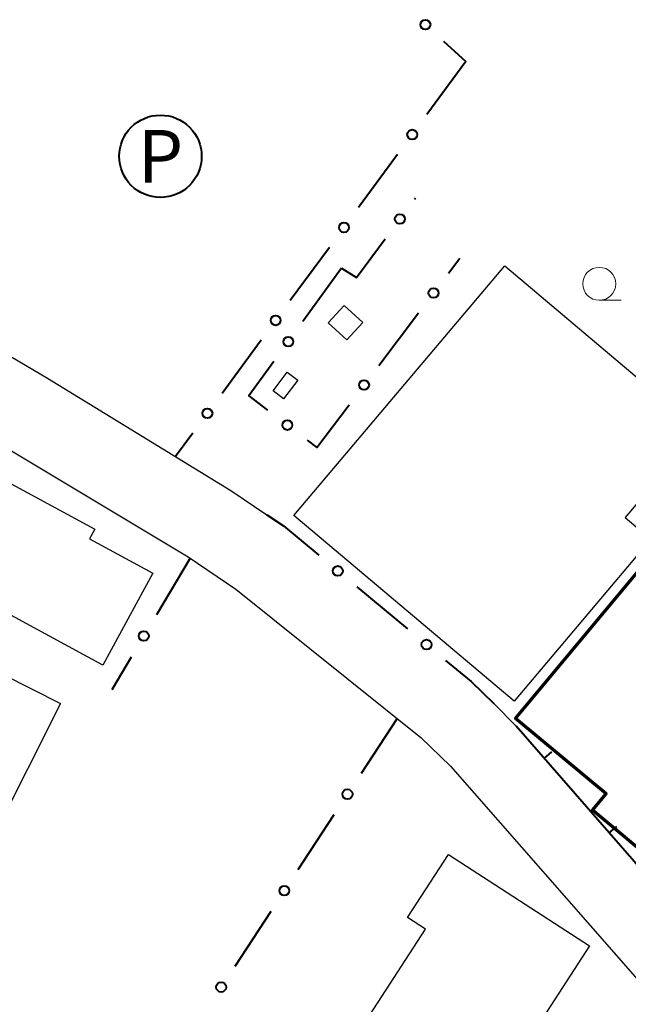
# Model space of a CAD drawing. Units: metres. Extents: x -74000 to -72000, y 38999 to 40500.
# Drawn here: x -72197 to -72151, y 39211 to 39286 of the extents above; entities that cross this region are included whole.
import ezdxf
from ezdxf.enums import TextEntityAlignment as Align

# ---------------------------------------------------------------- set-up
doc = ezdxf.new("R2010")
doc.units = ezdxf.units.M
for name, color, linetype, lineweight in [('210100_道路縁(街区線)', 7, 'Continuous', 30), ('300100_普通建物', 7, 'Continuous', 30), ('300200_堅ろう建物', 7, 'Continuous', 70), ('613000_さく(未分類)', 7, 'Continuous', 30), ('614000_へい（未分類）', 7, 'Continuous', 40), ('621200_駐車場', 7, 'Continuous', 30), ('633100_広葉樹林', 7, 'Continuous', 13)]:
    doc.layers.add(name, color=color, linetype=linetype, lineweight=lineweight)
doc.styles.add('Style-ENGINEERING', font='MS Gothic.ttf')

msp = doc.modelspace()

# ---------------------------------------------------------------- linework, layer by layer
at = {"layer": '210100_道路縁(街区線)', "linetype": 'Continuous', "lineweight": 30, "flags": 128}
for points in [[(-72210.21, 39267.72), (-72194.92, 39258.67), (-72180.99, 39250.16), (-72178.27, 39248.32)], [(-72216.06, 39264.23), (-72184.23, 39245.12), (-72180.61, 39242.66), (-72166.59, 39231.41), (-72164.34, 39229.24), (-72150.16, 39213.03), (-72142.27, 39203.69), (-72141.75, 39200.75), (-72141.26, 39198.72), (-72152.08, 39184.16), (-72157.48, 39176.89), (-72161.42, 39177.23), (-72164.33, 39179.98), (-72171.69, 39186.33), (-72183.4, 39194.75), (-72200.99, 39205.36), (-72209.81, 39209.98), (-72217.28, 39213.64), (-72225.44, 39217.08), (-72231.6, 39219.13)], [(-72161.05, 39233.99), (-72159.36, 39232.28)]]:
    msp.add_lwpolyline(points, dxfattribs=at)
at = {"layer": '300100_普通建物', "linetype": 'Continuous', "lineweight": 30, "flags": 128}
for points in [[(-72176.21, 39248.26), (-72160.22, 39267.21), (-72145.48, 39254.77), (-72151.1, 39248.11), (-72149.14, 39246.46), (-72159.51, 39234.17)], [(-72199.52, 39250.06), (-72198.85, 39251.3), (-72191.31, 39247.21), (-72191.71, 39246.48), (-72186.91, 39243.88), (-72190.7, 39236.9), (-72202.59, 39243.35), (-72203.07, 39242.46), (-72207.27, 39244.75), (-72203.28, 39252.1)], [(-72198.94, 39224.08), (-72211.74, 39230.55), (-72205.87, 39242.14), (-72203.94, 39241.16), (-72204.79, 39239.49), (-72193.92, 39233.99)], [(-72153.79, 39215.59), (-72171.72, 39187.91), (-72176.22, 39190.82), (-72176.45, 39190.45), (-72181.31, 39193.6), (-72166.24, 39216.86), (-72167.59, 39217.74), (-72164.49, 39222.53)]]:
    msp.add_lwpolyline(points, close=True, dxfattribs=at)
at = {"layer": '300100_普通建物', "linetype": 'Continuous', "lineweight": 30}
for points in [[(-72172.19, 39261.58), (-72173.61, 39262.88), (-72172.41, 39264.19), (-72171, 39262.9)], [(-72175.92, 39258.52), (-72177.01, 39257.11), (-72177.8, 39257.73), (-72176.72, 39259.13)]]:
    msp.add_3dface(points, dxfattribs=at)
at = {"layer": '300200_堅ろう建物', "linetype": 'Continuous', "lineweight": 70, "flags": 128}
msp.add_lwpolyline([(-72138.89, 39262.16), (-72119.42, 39245.94), (-72125.67, 39238.45), (-72123.43, 39236.63), (-72140.24, 39216.45), (-72147.75, 39222.65), (-72148.54, 39221.7), (-72153.57, 39225.89), (-72152.54, 39227.13), (-72159.41, 39232.85), (-72147.14, 39247.58), (-72140.11, 39241.73), (-72137.76, 39244.55), (-72141.1, 39247.33), (-72142.08, 39246.15), (-72146.73, 39250.03), (-72145.64, 39251.35), (-72146.97, 39252.46)], close=True, dxfattribs=at)
at = {"layer": '613000_さく(未分類)', "linetype": 'Continuous', "lineweight": 40}
for p, q in [((-72164.857, 39284.25), (-72163.17, 39282.71)), ((-72163.17, 39282.71), (-72166.13, 39278.68)), ((-72168.35, 39275.658), (-72171.31, 39271.628)), ((-72167.067, 39272.266), (-72166.99, 39272.37)), ((-72173.529, 39268.606), (-72176.489, 39264.576)), ((-72164.496, 39266.639), (-72163.62, 39267.8)), ((-72172.61, 39267.02), (-72175.543, 39262.971)), ((-72169.766, 39259.655), (-72166.754, 39263.646)), ((-72178.709, 39261.554), (-72181.669, 39257.524)), ((-72183.889, 39254.501), (-72185.19, 39252.73)), ((-72184.09, 39245.02), (-72186.645, 39240.722)), ((-72171.445, 39242.854), (-72167.598, 39239.66)), ((-72188.562, 39237.499), (-72190.03, 39235.03)), ((-72168.39, 39232.86), (-72171.127, 39228.676)), ((-72173.18, 39225.538), (-72175.917, 39221.353)), ((-72177.97, 39218.215), (-72180.708, 39214.031))]:
    msp.add_line(p, q, dxfattribs=at)
at = {"layer": '613000_さく(未分類)', "linetype": 'Continuous', "lineweight": 40, "flags": 128}
for points in [[(-72172.61, 39267.02), (-72171.47, 39266.31), (-72169.296, 39269.251)], [(-72177.743, 39259.934), (-72179.63, 39257.33), (-72178.208, 39256.252)], [(-72175.219, 39253.988), (-72174.47, 39253.42), (-72172.024, 39256.661)], [(-72178.27, 39248.32), (-72177.01, 39247.47), (-72174.331, 39245.248)], [(-72164.713, 39237.265), (-72162.78, 39235.66), (-72161.05, 39233.99)]]:
    msp.add_lwpolyline(points, dxfattribs=at)
at = {"layer": '613000_さく(未分類)', "linetype": 'Continuous', "lineweight": 40}
for centre in [(-72166.242, 39285.513), (-72167.24, 39277.169), (-72168.181, 39270.758), (-72172.42, 39270.117), (-72165.625, 39265.143), (-72177.599, 39263.065), (-72176.643, 39261.452), (-72170.895, 39258.158), (-72182.779, 39256.013), (-72176.713, 39255.12), (-72172.888, 39244.051), (-72187.604, 39239.111), (-72166.156, 39238.462), (-72172.154, 39227.107), (-72176.944, 39219.784), (-72181.734, 39212.462)]:
    msp.add_circle(centre, 0.375, dxfattribs=at)
at = {"layer": '614000_へい（未分類）', "linetype": 'Continuous', "lineweight": 40}
for p, q in [((-72157.224, 39229.827), (-72156.658, 39230.32)), ((-72152.298, 39224.172), (-72151.733, 39224.664))]:
    msp.add_line(p, q, dxfattribs=at)
at = {"layer": '614000_へい（未分類）', "linetype": 'Continuous', "lineweight": 40, "flags": 128}
msp.add_lwpolyline([(-72132.84, 39201.34), (-72142.49, 39212.91), (-72159.36, 39232.28)], dxfattribs=at)
at = {"layer": '621200_駐車場', "linetype": 'Continuous', "lineweight": 40}
msp.add_circle((-72186.34, 39275.52), 3.125, dxfattribs=at)
at = {"layer": '633100_広葉樹林', "linetype": 'Continuous', "lineweight": 13}
msp.add_line((-72153.05, 39264.59), (-72151.383, 39264.59), dxfattribs=at)
msp.add_circle((-72153.05, 39265.84), 1.25, dxfattribs=at)

# ---------------------------------------------------------------- texts
at = {"layer": '621200_駐車場', "linetype": 'Continuous', "lineweight": 40, "style": 'Style-ENGINEERING'}
msp.add_text('P', height=4, dxfattribs=at).set_placement((-72186.34, 39275.52), align=Align.MIDDLE_CENTER)

doc.saveas('drawing.dxf')
